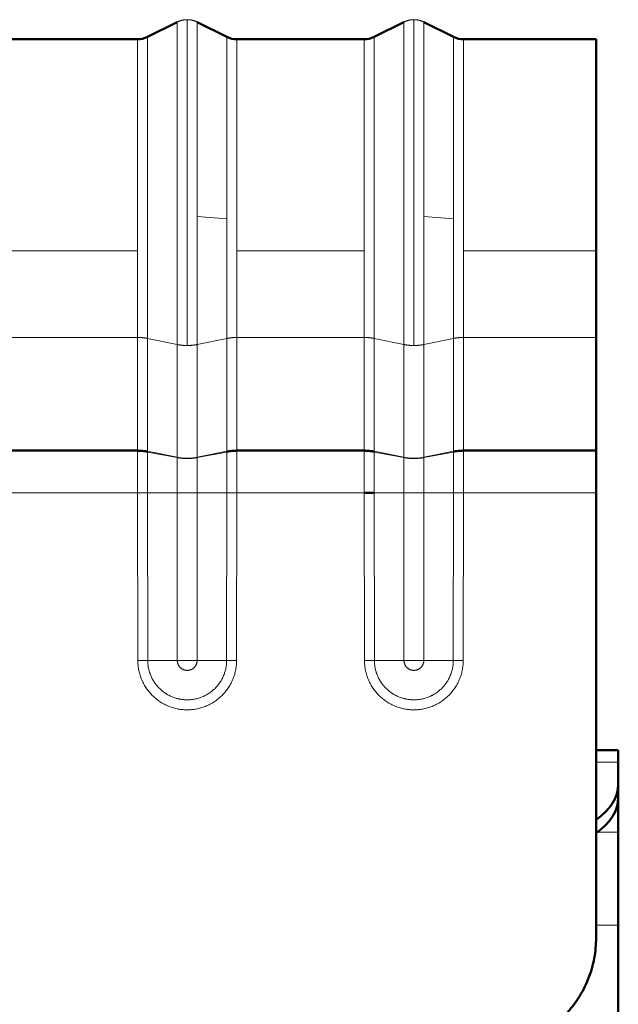
# Model space of a CAD drawing. Units: millimetres. Extents: x 1161 to 2587, y 221 to 989.
# Drawn here: x 2523 to 2537, y 940 to 962 of the extents above; entities that cross this region are included whole.
import ezdxf

# ---------------------------------------------------------------- set-up
doc = ezdxf.new("R2010")
doc.units = ezdxf.units.MM
doc.layers.add('STYCZNE KRAWÊDZIE', color=8, linetype='Continuous', lineweight=0)
doc.layers.add('Widoczne (ISO)', color=7, linetype='Continuous', lineweight=50)

msp = doc.modelspace()

# ---------------------------------------------------------------- linework, layer by layer
at = {"layer": 'STYCZNE KRAWÊDZIE'}
for p, q in [((2526.98, 954.776), (2526.98, 962.026)), ((2527.203, 962.079), (2527.203, 954.754)), ((2527.427, 962.026), (2527.427, 957.654)), ((2532.08, 954.776), (2532.08, 962.026)), ((2532.303, 962.079), (2532.303, 954.754)), ((2532.527, 962.026), (2532.527, 957.654)), ((2526.085, 956.884), (2526.085, 961.638)), ((2526.309, 961.69), (2526.309, 954.914)), ((2528.098, 957.604), (2528.098, 961.69)), ((2528.321, 961.638), (2528.321, 956.884)), ((2531.185, 956.884), (2531.185, 961.638)), ((2531.409, 961.69), (2531.409, 954.914)), ((2533.198, 957.604), (2533.198, 961.69)), ((2533.421, 961.638), (2533.421, 956.884)), ((2527.427, 957.654), (2528.098, 957.604)), ((2527.427, 957.654), (2527.427, 954.776)), ((2528.098, 954.914), (2528.098, 957.604)), ((2532.527, 957.654), (2533.198, 957.604)), ((2532.527, 957.654), (2532.527, 954.776)), ((2533.198, 954.914), (2533.198, 957.604)), ((2526.085, 956.884), (2509.103, 956.884)), ((2526.085, 954.935), (2526.085, 956.884)), ((2531.185, 956.884), (2528.321, 956.884)), ((2528.321, 956.884), (2528.321, 954.935)), ((2531.185, 954.935), (2531.185, 956.884)), ((2536.403, 956.884), (2533.421, 956.884)), ((2533.421, 956.884), (2533.421, 954.935)), ((2526.085, 954.935), (2517.591, 954.935)), ((2526.085, 952.401), (2526.085, 954.935)), ((2526.98, 954.776), (2526.309, 954.914)), ((2526.309, 954.914), (2526.309, 952.379)), ((2528.098, 954.914), (2527.427, 954.776)), ((2528.098, 952.379), (2528.098, 954.914)), ((2528.321, 954.935), (2528.321, 952.401)), ((2531.185, 954.935), (2528.321, 954.935)), ((2531.185, 952.401), (2531.185, 954.935)), ((2532.08, 954.776), (2531.409, 954.914)), ((2531.409, 954.914), (2531.409, 952.379)), ((2533.198, 954.914), (2532.527, 954.776)), ((2533.198, 952.379), (2533.198, 954.914)), ((2536.403, 954.935), (2533.421, 954.935)), ((2533.421, 954.935), (2533.421, 952.401)), ((2526.98, 952.241), (2526.98, 954.776)), ((2527.427, 954.776), (2527.427, 952.241)), ((2532.08, 952.241), (2532.08, 954.776)), ((2532.527, 954.776), (2532.527, 952.241)), ((2526.084, 952.391), (2526.085, 952.401)), ((2526.085, 952.379), (2526.084, 952.391)), ((2526.085, 951.443), (2526.085, 952.379)), ((2526.309, 952.379), (2526.309, 952.369)), ((2526.98, 952.241), (2526.309, 952.379)), ((2526.309, 952.369), (2526.309, 952.359)), ((2526.309, 952.359), (2526.309, 951.442)), ((2526.98, 952.233), (2526.309, 952.359)), ((2526.98, 952.233), (2526.98, 952.241)), ((2526.98, 951.442), (2526.98, 952.233)), ((2528.098, 952.379), (2527.427, 952.241)), ((2528.098, 952.359), (2527.427, 952.233)), ((2527.427, 952.241), (2527.427, 952.233)), ((2527.427, 952.233), (2527.427, 951.442)), ((2528.098, 952.369), (2528.098, 952.379)), ((2528.098, 952.359), (2528.098, 952.369)), ((2528.098, 951.442), (2528.098, 952.359)), ((2528.321, 952.401), (2528.322, 952.391)), ((2528.322, 952.391), (2528.321, 952.379)), ((2528.321, 952.379), (2528.321, 951.443)), ((2531.184, 952.391), (2531.185, 952.401)), ((2531.185, 952.379), (2531.184, 952.391)), ((2531.185, 951.443), (2531.185, 952.379)), ((2531.409, 952.379), (2531.409, 952.369)), ((2532.08, 952.241), (2531.409, 952.379)), ((2531.409, 952.369), (2531.409, 952.359)), ((2531.409, 952.359), (2531.409, 951.442)), ((2532.08, 952.233), (2531.409, 952.359)), ((2532.08, 952.233), (2532.08, 952.241)), ((2532.08, 951.442), (2532.08, 952.233)), ((2533.198, 952.379), (2532.527, 952.241)), ((2533.198, 952.359), (2532.527, 952.233)), ((2532.527, 952.241), (2532.527, 952.233)), ((2532.527, 952.233), (2532.527, 951.442)), ((2533.198, 952.369), (2533.198, 952.379)), ((2533.198, 952.359), (2533.198, 952.369)), ((2533.198, 951.442), (2533.198, 952.359)), ((2533.421, 952.401), (2533.422, 952.391)), ((2533.422, 952.391), (2533.421, 952.379)), ((2533.421, 952.379), (2533.421, 951.443)), ((2526.085, 951.443), (2520.15, 951.443)), ((2526.085, 951.443), (2526.309, 951.442)), ((2526.085, 951.442), (2526.085, 951.443)), ((2526.085, 951.443), (2526.309, 951.442)), ((2526.085, 951.442), (2526.309, 951.442)), ((2526.092, 947.674), (2526.085, 951.442)), ((2526.98, 951.442), (2526.309, 951.442)), ((2526.98, 951.442), (2526.309, 951.442)), ((2526.309, 951.442), (2526.309, 951.442)), ((2526.309, 951.442), (2526.315, 947.675)), ((2526.98, 951.442), (2527.203, 951.442)), ((2526.98, 947.674), (2526.98, 951.442)), ((2526.98, 951.442), (2526.98, 951.442)), ((2526.98, 951.442), (2527.203, 951.442)), ((2527.203, 951.442), (2527.427, 951.442)), ((2527.203, 951.442), (2527.427, 951.442)), ((2527.203, 951.442), (2527.203, 951.442)), ((2527.427, 951.442), (2527.427, 947.674)), ((2527.427, 951.442), (2527.427, 951.442)), ((2528.098, 951.442), (2527.427, 951.442)), ((2528.098, 951.442), (2527.427, 951.442)), ((2528.091, 947.675), (2528.098, 951.442)), ((2528.098, 951.442), (2528.321, 951.443)), ((2528.098, 951.442), (2528.321, 951.442)), ((2528.098, 951.442), (2528.098, 951.442)), ((2528.098, 951.442), (2528.321, 951.442)), ((2528.321, 951.442), (2528.315, 947.674)), ((2531.185, 951.443), (2528.321, 951.443)), ((2528.321, 951.443), (2528.321, 951.442)), ((2528.321, 951.442), (2528.321, 951.442)), ((2531.185, 951.442), (2531.185, 951.443)), ((2531.192, 947.674), (2531.185, 951.442)), ((2531.185, 951.442), (2531.409, 951.442)), ((2532.08, 951.442), (2531.409, 951.442)), ((2531.409, 951.442), (2531.409, 951.442)), ((2531.409, 951.442), (2531.415, 947.675)), ((2532.08, 951.442), (2531.409, 951.442)), ((2532.08, 947.674), (2532.08, 951.442)), ((2532.08, 951.442), (2532.08, 951.442)), ((2532.08, 951.442), (2532.303, 951.442)), ((2532.08, 951.442), (2532.303, 951.442)), ((2532.303, 951.442), (2532.527, 951.442)), ((2532.303, 951.442), (2532.303, 951.442)), ((2532.303, 951.442), (2532.527, 951.442)), ((2533.198, 951.442), (2532.527, 951.442)), ((2533.198, 951.442), (2532.527, 951.442)), ((2532.527, 951.442), (2532.527, 947.674)), ((2532.527, 951.442), (2532.527, 951.442)), ((2533.191, 947.675), (2533.198, 951.442)), ((2533.198, 951.442), (2533.421, 951.443)), ((2533.198, 951.442), (2533.421, 951.442)), ((2533.198, 951.442), (2533.198, 951.442)), ((2533.198, 951.442), (2533.421, 951.442)), ((2533.421, 951.442), (2533.415, 947.674)), ((2536.403, 951.443), (2533.421, 951.443)), ((2533.421, 951.443), (2533.421, 951.442)), ((2533.421, 951.442), (2533.421, 951.442)), ((2526.315, 947.675), (2526.092, 947.674)), ((2526.98, 947.674), (2526.315, 947.675)), ((2527.203, 947.674), (2526.98, 947.674)), ((2527.427, 947.674), (2527.203, 947.674)), ((2528.091, 947.675), (2527.427, 947.674)), ((2528.091, 947.675), (2528.315, 947.674)), ((2531.192, 947.674), (2531.415, 947.675)), ((2532.08, 947.674), (2531.415, 947.675)), ((2532.303, 947.674), (2532.08, 947.674)), ((2532.527, 947.674), (2532.303, 947.674)), ((2533.191, 947.675), (2532.527, 947.674)), ((2533.415, 947.674), (2533.191, 947.675)), ((2536.903, 945.657), (2536.403, 945.657)), ((2536.903, 945.387), (2536.403, 945.387)), ((2536.432, 943.813), (2536.903, 943.813)), ((2536.903, 941.721), (2536.403, 941.721))]:
    msp.add_line(p, q, dxfattribs=at)
for points, weights in [([(2526.98, 962.026), (2527.085, 962.079), (2527.203, 962.079)], [0.876030898861, 0.910927207563, 1]), ([(2527.203, 962.079), (2527.321, 962.079), (2527.427, 962.026)], [1, 0.910927207563, 0.876030898861]), ([(2532.08, 962.026), (2532.185, 962.079), (2532.303, 962.079)], [0.876030898861, 0.910927207563, 1]), ([(2532.303, 962.079), (2532.421, 962.079), (2532.527, 962.026)], [1, 0.910927207563, 0.876030898861]), ([(2526.085, 954.935), (2526.203, 954.935), (2526.309, 954.914)], [1, 0.973248989468, 1]), ([(2528.098, 954.914), (2528.203, 954.935), (2528.321, 954.935)], [1, 0.973248989468, 1]), ([(2531.185, 954.935), (2531.303, 954.935), (2531.409, 954.914)], [1, 0.973248989468, 1]), ([(2533.198, 954.914), (2533.303, 954.935), (2533.421, 954.935)], [1, 0.973248989468, 1]), ([(2526.98, 954.776), (2527.085, 954.754), (2527.203, 954.754)], [1, 0.9472135955, 0.9472135955]), ([(2527.203, 954.754), (2527.321, 954.754), (2527.427, 954.776)], [0.9472135955, 0.9472135955, 1]), ([(2532.08, 954.776), (2532.185, 954.754), (2532.303, 954.754)], [1, 0.9472135955, 0.9472135955]), ([(2532.303, 954.754), (2532.421, 954.754), (2532.527, 954.776)], [0.9472135955, 0.9472135955, 1]), ([(2526.085, 952.401), (2526.203, 952.401), (2526.309, 952.379)], [1, 0.973248989468, 1]), ([(2526.085, 952.379), (2526.203, 952.379), (2526.309, 952.359)], [1, 0.973248989468, 1]), ([(2526.98, 952.241), (2527.203, 952.195), (2527.427, 952.241)], [1, 0.894427191, 1]), ([(2526.98, 952.233), (2527.203, 952.191), (2527.427, 952.233)], [1, 0.894427191, 1]), ([(2528.098, 952.379), (2528.203, 952.401), (2528.321, 952.401)], [1, 0.973248989468, 1]), ([(2528.098, 952.359), (2528.203, 952.379), (2528.321, 952.379)], [1, 0.973248989468, 1]), ([(2531.185, 952.401), (2531.303, 952.401), (2531.409, 952.379)], [1, 0.973248989468, 1]), ([(2531.185, 952.379), (2531.303, 952.379), (2531.409, 952.359)], [1, 0.973248989468, 1]), ([(2532.08, 952.241), (2532.303, 952.195), (2532.527, 952.241)], [1, 0.894427191, 1]), ([(2532.08, 952.233), (2532.303, 952.191), (2532.527, 952.233)], [1, 0.894427191, 1]), ([(2533.198, 952.379), (2533.303, 952.401), (2533.421, 952.401)], [1, 0.973248989468, 1]), ([(2533.198, 952.359), (2533.303, 952.379), (2533.421, 952.379)], [1, 0.973248989468, 1])]:
    msp.add_rational_spline(points, weights, degree=2, dxfattribs=at)
for points, weights, knots in [([(2528.315, 947.674), (2528.313, 946.564), (2527.203, 946.564), (2526.093, 946.564), (2526.092, 947.674)], [1, 0.707701419551, 1, 0.707701419551, 1], [90.096406, 90.096406, 90.096406, 180, 180, 269.903594, 269.903594, 269.903594]), ([(2526.98, 947.674), (2526.98, 947.545), (2527.091, 947.481), (2527.203, 947.416), (2527.315, 947.481), (2527.427, 947.545), (2527.427, 947.674)], [1, 0.866025403784, 1, 0.866025403784, 1, 0.866025403784, 1], [270, 270, 270, 330, 330, 390, 390, 450, 450, 450]), ([(2533.415, 947.674), (2533.413, 946.564), (2532.303, 946.564), (2531.193, 946.564), (2531.192, 947.674)], [1, 0.707701419551, 1, 0.707701419551, 1], [90.096406, 90.096406, 90.096406, 180, 180, 269.903594, 269.903594, 269.903594]), ([(2532.08, 947.674), (2532.08, 947.545), (2532.191, 947.481), (2532.303, 947.416), (2532.415, 947.481), (2532.527, 947.545), (2532.527, 947.674)], [1, 0.866025403784, 1, 0.866025403784, 1, 0.866025403784, 1], [270, 270, 270, 330, 330, 390, 390, 450, 450, 450])]:
    msp.add_rational_spline(points, weights, degree=2, knots=knots, dxfattribs=at)
for points in [[(2526.315, 947.675), (2526.315, 947.645), (2526.318, 947.587), (2526.331, 947.501), (2526.345, 947.445), (2526.356, 947.41), (2526.359, 947.4), (2526.363, 947.39), (2526.365, 947.383), (2526.366, 947.379), (2526.372, 947.362), (2526.378, 947.349), (2526.395, 947.308), (2526.419, 947.256), (2526.449, 947.206), (2526.473, 947.17), (2526.486, 947.153), (2526.499, 947.135), (2526.508, 947.124), (2526.513, 947.118), (2526.536, 947.09), (2526.575, 947.047), (2526.639, 946.989), (2526.686, 946.954), (2526.716, 946.934), (2526.722, 946.93), (2526.732, 946.924), (2526.735, 946.922), (2526.741, 946.918), (2526.756, 946.909), (2526.772, 946.9), (2526.811, 946.879), (2526.863, 946.855), (2526.917, 946.835), (2526.959, 946.822), (2526.98, 946.817), (2527.001, 946.812), (2527.016, 946.808), (2527.023, 946.807), (2527.059, 946.8), (2527.116, 946.791), (2527.203, 946.787), (2527.261, 946.79), (2527.293, 946.793), (2527.297, 946.793), (2527.304, 946.794), (2527.315, 946.795), (2527.34, 946.799), (2527.362, 946.802), (2527.405, 946.811), (2527.461, 946.825), (2527.515, 946.844), (2527.555, 946.861), (2527.569, 946.867), (2527.589, 946.876), (2527.595, 946.879), (2527.608, 946.886), (2527.641, 946.903), (2527.697, 946.936), (2527.766, 946.988), (2527.809, 947.027), (2527.835, 947.052), (2527.84, 947.058), (2527.85, 947.068), (2527.865, 947.084), (2527.88, 947.101), (2527.907, 947.134), (2527.942, 947.181), (2527.972, 947.23), (2527.992, 947.269), (2527.999, 947.282), (2528.007, 947.298), (2528.008, 947.301), (2528.011, 947.308), (2528.016, 947.318), (2528.032, 947.355), (2528.054, 947.416), (2528.068, 947.472), (2528.077, 947.515), (2528.08, 947.536), (2528.083, 947.558), (2528.085, 947.572), (2528.086, 947.58), (2528.09, 947.616), (2528.091, 947.645), (2528.091, 947.675)], [(2531.415, 947.675), (2531.415, 947.645), (2531.418, 947.587), (2531.431, 947.501), (2531.445, 947.445), (2531.456, 947.41), (2531.459, 947.4), (2531.463, 947.39), (2531.465, 947.383), (2531.466, 947.379), (2531.472, 947.362), (2531.478, 947.349), (2531.495, 947.308), (2531.519, 947.256), (2531.549, 947.206), (2531.573, 947.17), (2531.586, 947.153), (2531.599, 947.135), (2531.608, 947.124), (2531.613, 947.118), (2531.636, 947.09), (2531.675, 947.047), (2531.739, 946.989), (2531.786, 946.954), (2531.816, 946.934), (2531.822, 946.93), (2531.832, 946.924), (2531.835, 946.922), (2531.841, 946.918), (2531.856, 946.909), (2531.872, 946.9), (2531.911, 946.879), (2531.963, 946.855), (2532.017, 946.835), (2532.059, 946.822), (2532.08, 946.817), (2532.101, 946.812), (2532.116, 946.808), (2532.123, 946.807), (2532.159, 946.8), (2532.216, 946.791), (2532.303, 946.787), (2532.361, 946.79), (2532.393, 946.793), (2532.397, 946.793), (2532.404, 946.794), (2532.415, 946.795), (2532.44, 946.799), (2532.462, 946.802), (2532.505, 946.811), (2532.561, 946.825), (2532.615, 946.844), (2532.655, 946.861), (2532.669, 946.867), (2532.689, 946.876), (2532.695, 946.879), (2532.708, 946.886), (2532.741, 946.903), (2532.797, 946.936), (2532.866, 946.988), (2532.909, 947.027), (2532.935, 947.052), (2532.94, 947.058), (2532.95, 947.068), (2532.965, 947.084), (2532.98, 947.101), (2533.007, 947.134), (2533.042, 947.181), (2533.072, 947.23), (2533.092, 947.269), (2533.099, 947.282), (2533.107, 947.298), (2533.108, 947.301), (2533.111, 947.308), (2533.116, 947.318), (2533.132, 947.355), (2533.154, 947.416), (2533.168, 947.472), (2533.177, 947.515), (2533.18, 947.536), (2533.183, 947.558), (2533.185, 947.572), (2533.186, 947.58), (2533.19, 947.616), (2533.191, 947.645), (2533.191, 947.675)]]:
    msp.add_open_spline(points, degree=3, knots=[0, 0, 0, 0, 0.000173269, 0.000346538, 0.000519808, 0.000519808, 0.000563125, 0.000584783, 0.000584783, 0.000606442, 0.000606442, 0.000693077, 0.000693077, 0.000866346, 0.001039615, 0.001039615, 0.00112625, 0.001169567, 0.001169567, 0.001212884, 0.001212884, 0.001386153, 0.001559423, 0.001732692, 0.001732692, 0.001776009, 0.001776009, 0.001797668, 0.001797668, 0.001819326, 0.001905961, 0.001905961, 0.00207923, 0.002252499, 0.002252499, 0.002339134, 0.002382451, 0.002382451, 0.002425768, 0.002425768, 0.002599038, 0.002772307, 0.002945576, 0.002945576, 0.002967235, 0.002967235, 0.002988893, 0.003032211, 0.003118845, 0.003118845, 0.003292114, 0.003465383, 0.003465383, 0.003552018, 0.003552018, 0.003595335, 0.003595335, 0.003638653, 0.003811922, 0.003985191, 0.00415846, 0.00415846, 0.004201777, 0.004201777, 0.004245095, 0.004331729, 0.004331729, 0.004504998, 0.004678268, 0.004678268, 0.004764902, 0.004764902, 0.004786561, 0.004786561, 0.00480822, 0.004851537, 0.005024806, 0.005198075, 0.005198075, 0.00528471, 0.005328027, 0.005328027, 0.005371344, 0.005371344, 0.005544613, 0.005544613, 0.005544613, 0.005544613], dxfattribs=at)
at = {"layer": 'Widoczne (ISO)'}
for p, q in [((2526.309, 961.69), (2526.98, 962.026)), ((2527.427, 962.026), (2528.098, 961.69)), ((2531.409, 961.69), (2532.08, 962.026)), ((2532.527, 962.026), (2533.198, 961.69)), ((2518.703, 961.638), (2526.085, 961.638)), ((2528.321, 961.638), (2531.185, 961.638)), ((2533.421, 961.638), (2536.403, 961.638)), ((2536.403, 961.638), (2536.403, 956.884)), ((2536.403, 956.884), (2536.403, 954.935)), ((2536.403, 954.935), (2536.403, 952.391)), ((2526.084, 952.391), (2520.325, 952.391)), ((2526.084, 952.391), (2526.084, 952.391)), ((2528.322, 952.391), (2528.322, 952.391)), ((2531.184, 952.391), (2528.322, 952.391)), ((2531.184, 952.391), (2531.184, 952.391)), ((2533.422, 952.391), (2533.422, 952.391)), ((2536.403, 952.391), (2533.422, 952.391)), ((2536.403, 952.391), (2536.403, 951.443)), ((2531.185, 951.443), (2531.409, 951.442)), ((2531.185, 951.443), (2531.409, 951.442)), ((2536.403, 951.443), (2536.403, 941.437)), ((2536.903, 945.657), (2536.403, 945.657)), ((2536.903, 945.657), (2536.903, 945.657)), ((2536.903, 945.657), (2536.903, 945.387)), ((2536.903, 945.387), (2536.903, 944.888)), ((2536.903, 944.888), (2536.903, 944.591)), ((2536.903, 944.591), (2536.903, 943.813)), ((2536.903, 943.813), (2536.903, 941.721)), ((2536.903, 941.721), (2536.903, 938.581))]:
    msp.add_line(p, q, dxfattribs=at)
for centre, start, end in [((2526.085, 962.138), 270, 296.5651), ((2528.321, 962.138), 243.4349, 270), ((2531.185, 962.138), 270, 296.5651), ((2533.421, 962.138), 243.4349, 270)]:
    msp.add_arc(centre, 0.5, start, end, dxfattribs=at)
for centre in [(2534.403, 944.888), (2534.403, 944.591)]:
    msp.add_ellipse(centre, major_axis=(2.5, 0), ratio=0.532848, start_param=5.639684, end_param=6.283185, dxfattribs=at)
for points, knots in [([(2526.084, 952.391), (2526.094, 952.391), (2526.104, 952.39), (2526.118, 952.39), (2526.123, 952.39), (2526.133, 952.389), (2526.138, 952.389), (2526.162, 952.388), (2526.181, 952.387), (2526.219, 952.383), (2526.237, 952.381), (2526.264, 952.377), (2526.273, 952.376), (2526.287, 952.373), (2526.291, 952.373), (2526.3, 952.371), (2526.304, 952.37), (2526.309, 952.369)], [0, 0, 0, 0, 0.0000584257, 0.0000584257, 0.0000876385, 0.0000876385, 0.0001168514, 0.0001168514, 0.0002337028, 0.0002337028, 0.0003505541, 0.0003505541, 0.0004089798, 0.0004089798, 0.0004381927, 0.0004381927, 0.0004674055, 0.0004674055, 0.0004674055, 0.0004674055]), ([(2528.098, 952.369), (2528.102, 952.37), (2528.106, 952.371), (2528.115, 952.373), (2528.12, 952.373), (2528.133, 952.376), (2528.142, 952.377), (2528.169, 952.381), (2528.188, 952.383), (2528.225, 952.387), (2528.244, 952.388), (2528.269, 952.389), (2528.273, 952.389), (2528.283, 952.39), (2528.288, 952.39), (2528.303, 952.39), (2528.312, 952.391), (2528.322, 952.391)], [0, 0, 0, 0, 0.0000292128, 0.0000292128, 0.0000584257, 0.0000584257, 0.0001168514, 0.0001168514, 0.0002337028, 0.0002337028, 0.0003505541, 0.0003505541, 0.000379767, 0.000379767, 0.0004089798, 0.0004089798, 0.0004674055, 0.0004674055, 0.0004674055, 0.0004674055]), ([(2531.184, 952.391), (2531.194, 952.391), (2531.204, 952.39), (2531.218, 952.39), (2531.223, 952.39), (2531.233, 952.389), (2531.238, 952.389), (2531.262, 952.388), (2531.281, 952.387), (2531.319, 952.383), (2531.337, 952.381), (2531.364, 952.377), (2531.373, 952.376), (2531.387, 952.373), (2531.391, 952.373), (2531.4, 952.371), (2531.404, 952.37), (2531.409, 952.369)], [0, 0, 0, 0, 0.0000584257, 0.0000584257, 0.0000876385, 0.0000876385, 0.0001168514, 0.0001168514, 0.0002337028, 0.0002337028, 0.0003505541, 0.0003505541, 0.0004089798, 0.0004089798, 0.0004381927, 0.0004381927, 0.0004674055, 0.0004674055, 0.0004674055, 0.0004674055]), ([(2533.198, 952.369), (2533.202, 952.37), (2533.206, 952.371), (2533.215, 952.373), (2533.22, 952.373), (2533.233, 952.376), (2533.242, 952.377), (2533.269, 952.381), (2533.288, 952.383), (2533.325, 952.387), (2533.344, 952.388), (2533.369, 952.389), (2533.373, 952.389), (2533.383, 952.39), (2533.388, 952.39), (2533.403, 952.39), (2533.412, 952.391), (2533.422, 952.391)], [0, 0, 0, 0, 0.0000292128, 0.0000292128, 0.0000584257, 0.0000584257, 0.0001168514, 0.0001168514, 0.0002337028, 0.0002337028, 0.0003505541, 0.0003505541, 0.000379767, 0.000379767, 0.0004089798, 0.0004089798, 0.0004674055, 0.0004674055, 0.0004674055, 0.0004674055])]:
    msp.add_open_spline(points, degree=3, knots=knots, dxfattribs=at)
msp.add_rational_spline([(2533.903, 938.937), (2536.403, 938.937), (2536.403, 941.437)], [1, 0.707106781187, 1], degree=2, dxfattribs=at)

doc.saveas('drawing.dxf')
